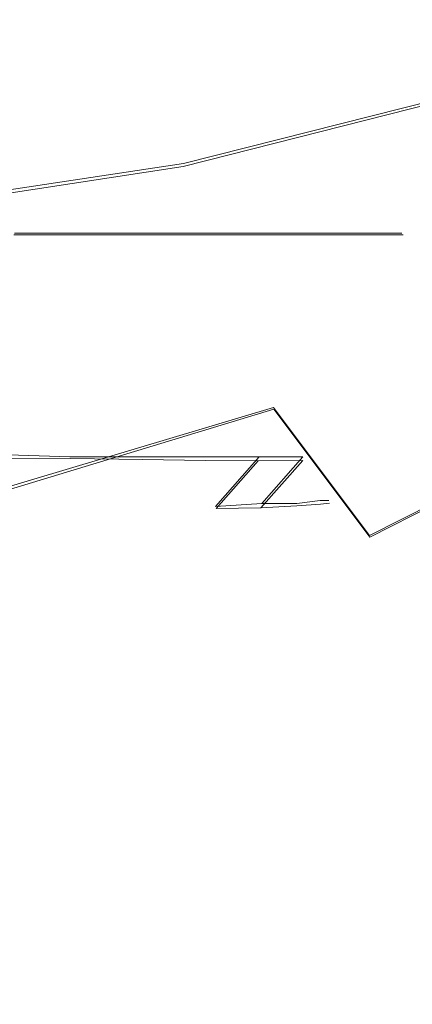
# Model space of a CAD drawing. Extents: x -212 to 108, y -149 to 0.
# Drawn here: x 3 to 5, y -71 to -67 of the extents above; entities that cross this region are included whole.
import ezdxf

# ---------------------------------------------------------------- set-up
doc = ezdxf.new("R2010")
doc.units = 0
doc.header["$LTSCALE"] = 500
doc.header["$MEASUREMENT"] = 0
doc.layers.add('DWXOUTLINES', color=7, linetype='Continuous')
doc.layers.add('FERRO_CHROM', color=7, linetype='Continuous')

msp = doc.modelspace()

# ---------------------------------------------------------------- linework, layer by layer
at = {"layer": 'DWXOUTLINES', "color": 0, "lineweight": 0}
for p, q in [((3.81, -67.88, 41.19), (5.67, -67.41, 41.19)), ((3.81, -67.88, 44.49), (5.67, -67.41, 44.49)), ((1.91, -68.17, 41.19), (3.81, -67.88, 41.19)), ((1.91, -68.17, 44.49), (3.81, -67.88, 44.49)), ((3.53, -68.12, 54.58), (3.23, -68.12, 54.91)), ((3.53, -68.12, 48.78), (3.23, -68.12, 48.45)), ((3.53, -68.12, 48.78), (3.79, -68.12, 49.14)), ((3.53, -68.12, 54.58), (3.79, -68.12, 54.21)), ((3.79, -68.12, 49.14), (4.02, -68.12, 49.53)), ((3.79, -68.12, 54.21), (4.02, -68.12, 53.83)), ((4.21, -68.12, 49.94), (4.02, -68.12, 49.53)), ((4.02, -68.12, 53.83), (4.21, -68.12, 53.42)), ((4.36, -68.12, 50.36), (4.21, -68.12, 49.94)), ((4.21, -68.12, 53.42), (4.36, -68.12, 53)), ((4.47, -68.12, 50.79), (4.36, -68.12, 50.36)), ((4.47, -68.12, 52.57), (4.36, -68.12, 53)), ((4.54, -68.12, 51.23), (4.47, -68.12, 50.79)), ((4.54, -68.12, 52.13), (4.47, -68.12, 52.57)), ((4.56, -68.12, 51.68), (4.54, -68.12, 51.23)), ((4.54, -68.12, 52.13), (4.56, -68.12, 51.68)), ((4.45, -69.16, 14.77), (6.42, -68.16, 14.87)), ((2.08, -69.33, 15.46), (4.12, -68.72, 15.52)), ((4.45, -69.16, 14.77), (4.12, -68.72, 15.52)), ((3.42, -68.89, 54.5), (3.14, -68.88, 54.82)), ((3.42, -68.89, 48.86), (3.14, -68.88, 48.54)), ((3.42, -68.89, 48.86), (3.67, -68.89, 49.22)), ((3.42, -68.89, 54.5), (3.67, -68.89, 54.14)), ((3.67, -68.89, 49.22), (3.89, -68.89, 49.6)), ((3.67, -68.89, 54.14), (3.89, -68.89, 53.76)), ((3.89, -68.89, 49.6), (4.07, -68.89, 49.99)), ((3.89, -68.89, 53.76), (4.07, -68.89, 53.36)), ((3.92, -69.06, 50.05), (4.07, -68.89, 49.99)), ((4.22, -68.89, 52.95), (4.07, -68.89, 53.36)), ((4.22, -68.89, 52.95), (4.08, -69.05, 52.91)), ((3.92, -69.06, 50.05), (4.08, -69.05, 50.45)), ((4.2, -69.05, 50.86), (4.08, -69.05, 50.45)), ((4.2, -69.05, 52.5), (4.08, -69.05, 52.91)), ((4.28, -69.04, 51.27), (4.2, -69.05, 50.86)), ((4.28, -69.04, 52.09), (4.2, -69.05, 52.5)), ((4.31, -69.04, 51.68), (4.28, -69.04, 51.27)), ((4.28, -69.04, 52.09), (4.31, -69.04, 51.68))]:
    msp.add_line(p, q, dxfattribs=at)
at = {"layer": 'FERRO_CHROM', "lineweight": 0}
for points, invisible_edges in [([(3.8665, -68.9429, 80.0429), (3.9079, -66.7509, 79.7809), (1.9692, -66.7608, 79.8132), (1.9484, -68.9527, 80.0732)], 15), ([(5.724, -68.9283, 79.9833), (5.7855, -66.7362, 79.7171), (3.9079, -66.7509, 79.7809), (3.8665, -68.9429, 80.0429)], 15), ([(5.4917, -66.8258, 41.194), (3.6894, -67.2845, 41.194), (3.7296, -67.4867, 41.194), (5.5515, -67.023, 41.194)], 15), ([(5.492, -66.8266, 44.4896), (5.5517, -67.0235, 44.4896), (3.7297, -67.4872, 44.4896), (3.6896, -67.2853, 44.4896)], 15), ([(5.5515, -67.023, 41.194), (3.7296, -67.4867, 41.194), (3.7697, -67.6888, 41.194), (5.6113, -67.2201, 41.194)], 15), ([(5.5517, -67.0235, 44.4896), (5.6114, -67.2204, 44.4896), (3.7698, -67.6891, 44.4896), (3.7297, -67.4872, 44.4896)], 15), ([(3.6493, -67.0824, 41.194), (1.833, -67.3602, 41.194), (1.8532, -67.5654, 41.194), (3.6894, -67.2845, 41.194)], 15), ([(3.6495, -67.0835, 44.4896), (3.6896, -67.2853, 44.4896), (1.8532, -67.5662, 44.4896), (1.8331, -67.3613, 44.4896)], 15), ([(4.7035, -67.158, -12.9638), (4.6705, -70.0701, -12.9638), (2.3536, -70.0701, -12.968), (2.3696, -67.1581, -12.968)], 15), ([(5.6113, -67.2201, 41.194), (3.7697, -67.6888, 41.194), (3.8099, -67.8909, 41.194), (5.671, -67.4173, 41.194)], 15), ([(5.6114, -67.2204, 44.4896), (5.671, -67.4173, 44.4896), (3.8099, -67.8909, 44.4896), (3.7698, -67.6891, 44.4896)], 15), ([(3.6894, -67.2845, 41.194), (1.8532, -67.5654, 41.194), (1.8733, -67.7706, 41.194), (3.7296, -67.4867, 41.194)], 15), ([(3.6896, -67.2853, 44.4896), (3.7297, -67.4872, 44.4896), (1.8734, -67.7711, 44.4896), (1.8532, -67.5662, 44.4896)], 15), ([(5.671, -67.4173, 38.789), (5.671, -67.4173, 39.4684), (3.8099, -67.8909, 39.4684), (3.8099, -67.8909, 38.789)], 15), ([(5.671, -67.4173, 39.4684), (5.671, -67.4173, 40.0809), (3.8099, -67.8909, 40.0809), (3.8099, -67.8909, 39.4684)], 15), ([(5.671, -67.4173, 40.0809), (5.671, -67.4173, 40.6486), (3.8099, -67.8909, 40.6486), (3.8099, -67.8909, 40.0809)], 15), ([(5.671, -67.4173, 40.6486), (5.671, -67.4173, 41.194), (3.8099, -67.8909, 41.194), (3.8099, -67.8909, 40.6486)], 13), ([(5.671, -67.4173, 38.789), (3.8099, -67.8909, 38.789), (3.8099, -67.8909, 38.0201), (5.671, -67.4173, 38.0201)], 15), ([(5.671, -67.4173, 38.0201), (3.8099, -67.8909, 38.0201), (3.8099, -67.8909, 37.1395), (5.671, -67.4173, 37.1395)], 15), ([(5.671, -67.4173, 37.1395), (3.8099, -67.8909, 37.1395), (3.8099, -67.8909, 36.1248), (5.671, -67.4173, 36.1248)], 15), ([(5.671, -67.4173, 36.1248), (3.8099, -67.8909, 36.1248), (3.8099, -67.8909, 34.9537), (5.671, -67.4173, 34.9537)], 15), ([(5.6714, -67.4455, 50.4559), (3.81, -67.9187, 50.475), (3.8099, -67.8909, 47.4996), (5.671, -67.4173, 47.4893)], 15), ([(5.671, -67.4173, 47.4893), (3.8099, -67.8909, 47.4996), (3.8099, -67.8909, 44.4896), (5.671, -67.4173, 44.4896)], 11), ([(5.671, -67.4173, 28.8607), (3.8099, -67.8909, 28.8607), (3.8099, -67.8909, 27.175), (5.671, -67.4173, 27.175)], 15), ([(5.671, -67.4173, 27.175), (3.8099, -67.8909, 27.175), (3.8099, -67.8909, 25.5001), (5.671, -67.4173, 25.5001)], 15), ([(5.671, -67.4173, 25.5001), (3.8099, -67.8909, 25.5001), (3.8099, -67.8909, 23.874), (5.671, -67.4173, 23.874)], 15), ([(5.671, -67.4173, 23.874), (3.8099, -67.8909, 23.874), (3.8099, -67.8909, 22.3346), (5.671, -67.4173, 22.3346)], 15), ([(5.671, -67.4173, 28.8607), (5.671, -67.4173, 30.5194), (3.8099, -67.8909, 30.5194), (3.8099, -67.8909, 28.8607)], 15), ([(5.671, -67.4173, 30.5194), (5.671, -67.4173, 32.113), (3.8099, -67.8909, 32.113), (3.8099, -67.8909, 30.5194)], 15), ([(5.671, -67.4173, 32.113), (5.671, -67.4173, 33.6038), (3.8099, -67.8909, 33.6038), (3.8099, -67.8909, 32.113)], 15), ([(5.671, -67.4173, 33.6038), (5.671, -67.4173, 34.9537), (3.8099, -67.8909, 34.9537), (3.8099, -67.8909, 33.6038)], 15), ([(5.6809, -67.4332, 19.6259), (5.671, -67.4173, 20.9199), (3.8099, -67.8909, 20.9199), (3.817, -67.9155, 19.624)], 15), ([(5.671, -67.4173, 20.9199), (5.671, -67.4173, 22.3346), (3.8099, -67.8909, 22.3346), (3.8099, -67.8909, 20.9199)], 15), ([(5.7105, -67.4811, 18.4485), (5.6809, -67.4332, 19.6259), (3.817, -67.9155, 19.624), (3.8385, -67.9892, 18.4411)], 15), ([(5.6726, -67.5302, 53.3565), (3.8103, -68.002, 53.3814), (3.81, -67.9187, 50.475), (5.6714, -67.4455, 50.4559)], 15), ([(3.7296, -67.4867, 41.194), (1.8733, -67.7706, 41.194), (1.8935, -67.9757, 41.194), (3.7697, -67.6888, 41.194)], 15), ([(3.7297, -67.4872, 44.4896), (3.7698, -67.6891, 44.4896), (1.8935, -67.976, 44.4896), (1.8734, -67.7711, 44.4896)], 15), ([(5.7696, -67.5769, 17.3839), (5.7105, -67.4811, 18.4485), (3.8385, -67.9892, 18.4411), (3.8814, -68.1365, 17.3654)], 15), ([(5.6749, -67.6996, 56.1581), (3.8108, -68.1685, 56.1843), (3.8103, -68.002, 53.3814), (5.6726, -67.5302, 53.3565)], 15), ([(5.7696, -67.5769, 17.3839), (3.8814, -68.1365, 17.3654), (3.9529, -68.3821, 16.391), (5.8683, -67.7366, 16.4281)], 15), ([(3.7697, -67.6888, 41.194), (1.8935, -67.9757, 41.194), (1.9137, -68.1809, 41.194), (3.8099, -67.8909, 41.194)], 15), ([(3.7698, -67.6891, 44.4896), (3.8099, -67.8909, 44.4896), (1.9137, -68.1809, 44.4896), (1.8935, -67.976, 44.4896)], 15), ([(5.6749, -67.6996, 56.1581), (5.6787, -67.9819, 58.8277), (3.8118, -68.4461, 58.8491), (3.8108, -68.1685, 56.1843)], 15), ([(5.8683, -67.7366, 16.4281), (3.9529, -68.3821, 16.391), (4.1204, -68.7255, 15.5242), (6.0644, -67.9395, 15.5888)], 15), ([(3.8099, -67.8909, 38.789), (3.8099, -67.8909, 39.4684), (1.9137, -68.1809, 39.4684), (1.9137, -68.1809, 38.789)], 15), ([(3.8099, -67.8909, 39.4684), (3.8099, -67.8909, 40.0809), (1.9137, -68.1809, 40.0809), (1.9137, -68.1809, 39.4684)], 15), ([(3.8099, -67.8909, 40.0809), (3.8099, -67.8909, 40.6486), (1.9137, -68.1809, 40.6486), (1.9137, -68.1809, 40.0809)], 15), ([(3.8099, -67.8909, 40.6486), (3.8099, -67.8909, 41.194), (1.9137, -68.1809, 41.194), (1.9137, -68.1809, 40.6486)], 13), ([(3.8099, -67.8909, 38.789), (1.9137, -68.1809, 38.789), (1.9137, -68.1809, 38.0201), (3.8099, -67.8909, 38.0201)], 15), ([(3.8099, -67.8909, 38.0201), (1.9137, -68.1809, 38.0201), (1.9137, -68.1809, 37.1395), (3.8099, -67.8909, 37.1395)], 15), ([(3.8099, -67.8909, 37.1395), (1.9137, -68.1809, 37.1395), (1.9137, -68.1809, 36.1248), (3.8099, -67.8909, 36.1248)], 15), ([(3.8099, -67.8909, 36.1248), (1.9137, -68.1809, 36.1248), (1.9137, -68.1809, 34.9537), (3.8099, -67.8909, 34.9537)], 15), ([(3.81, -67.9187, 50.475), (1.9137, -68.2083, 50.4814), (1.9137, -68.1809, 47.503), (3.8099, -67.8909, 47.4996)], 15), ([(3.8099, -67.8909, 47.4996), (1.9137, -68.1809, 47.503), (1.9137, -68.1809, 44.4896), (3.8099, -67.8909, 44.4896)], 11), ([(3.8099, -67.8909, 28.8607), (1.9137, -68.1809, 28.8607), (1.9137, -68.1809, 27.175), (3.8099, -67.8909, 27.175)], 15), ([(3.8099, -67.8909, 27.175), (1.9137, -68.1809, 27.175), (1.9137, -68.1809, 25.5001), (3.8099, -67.8909, 25.5001)], 15), ([(3.8099, -67.8909, 25.5001), (1.9137, -68.1809, 25.5001), (1.9137, -68.1809, 23.874), (3.8099, -67.8909, 23.874)], 15), ([(3.8099, -67.8909, 23.874), (1.9137, -68.1809, 23.874), (1.9137, -68.1809, 22.3346), (3.8099, -67.8909, 22.3346)], 15), ([(3.8099, -67.8909, 28.8607), (3.8099, -67.8909, 30.5194), (1.9137, -68.1809, 30.5194), (1.9137, -68.1809, 28.8607)], 15), ([(3.8099, -67.8909, 30.5194), (3.8099, -67.8909, 32.113), (1.9137, -68.1809, 32.113), (1.9137, -68.1809, 30.5194)], 15), ([(3.8099, -67.8909, 32.113), (3.8099, -67.8909, 33.6038), (1.9137, -68.1809, 33.6038), (1.9137, -68.1809, 32.113)], 15), ([(3.8099, -67.8909, 33.6038), (3.8099, -67.8909, 34.9537), (1.9137, -68.1809, 34.9537), (1.9137, -68.1809, 33.6038)], 15), ([(3.817, -67.9155, 19.624), (3.8099, -67.8909, 20.9199), (1.9137, -68.1809, 20.9199), (1.9174, -68.2127, 19.6225)], 15), ([(3.8099, -67.8909, 20.9199), (3.8099, -67.8909, 22.3346), (1.9137, -68.1809, 22.3346), (1.9137, -68.1809, 20.9199)], 15), ([(3.8385, -67.9892, 18.4411), (3.817, -67.9155, 19.624), (1.9174, -68.2127, 19.6225), (1.9287, -68.3078, 18.4351)], 15), ([(3.8103, -68.002, 53.3814), (1.9137, -68.2903, 53.3897), (1.9137, -68.2083, 50.4814), (3.81, -67.9187, 50.475)], 15), ([(6.0644, -67.9395, 15.5888), (4.1204, -68.7255, 15.5242), (4.4512, -69.1661, 14.7712), (6.416, -68.1651, 14.874)], 9), ([(5.6787, -67.9819, 58.8277), (5.6821, -68.4088, 61.3273), (3.8126, -68.8634, 61.3402), (3.8118, -68.4461, 58.8491)], 15), ([(3.8108, -68.1685, 56.1843), (1.9137, -68.4544, 56.193), (1.9137, -68.2903, 53.3897), (3.8103, -68.002, 53.3814)], 15), ([(3.8814, -68.1365, 17.3654), (3.8385, -67.9892, 18.4411), (1.9287, -68.3078, 18.4351), (1.9511, -68.4982, 17.3502)], 15), ([(3.8814, -68.1365, 17.3654), (1.9511, -68.4982, 17.3502), (1.9886, -68.8154, 16.3607), (3.9529, -68.3821, 16.391)], 15), ([(3.5269, -68.3302, 48.784), (3.2276, -68.3302, 48.452), (3.2276, -68.1259, 48.452), (3.5269, -68.1259, 48.784)], 11), ([(3.5269, -68.3302, 54.5754), (3.5269, -68.1259, 54.5754), (3.2276, -68.1259, 54.9074), (3.2276, -68.3302, 54.9074)], 13), ([(3.7918, -68.3302, 49.1445), (3.5269, -68.3302, 48.784), (3.5269, -68.1259, 48.784), (3.7918, -68.1259, 49.1445)], 11), ([(3.7918, -68.3302, 54.2149), (3.7918, -68.1259, 54.2149), (3.5269, -68.1259, 54.5754), (3.5269, -68.3302, 54.5754)], 13), ([(4.0207, -68.3302, 49.5296), (3.7918, -68.3302, 49.1445), (3.7918, -68.1259, 49.1445), (4.0207, -68.1259, 49.5296)], 11), ([(4.0207, -68.3302, 53.8298), (4.0207, -68.1259, 53.8298), (3.7918, -68.1259, 54.2149), (3.7918, -68.3302, 54.2149)], 13), ([(4.2118, -68.3302, 49.9351), (4.0207, -68.3302, 49.5296), (4.0207, -68.1259, 49.5296), (4.2118, -68.1259, 49.9351)], 11), ([(4.2118, -68.3302, 53.4243), (4.2118, -68.1259, 53.4243), (4.0207, -68.1259, 53.8298), (4.0207, -68.3302, 53.8298)], 13), ([(4.2118, -68.3302, 49.9351), (4.2118, -68.1259, 49.9351), (4.3634, -68.1259, 50.357), (4.3634, -68.3302, 50.357)], 13), ([(4.2118, -68.3302, 53.4243), (4.3634, -68.3302, 53.0024), (4.3634, -68.1259, 53.0024), (4.2118, -68.1259, 53.4243)], 11), ([(4.3634, -68.3302, 50.357), (4.3634, -68.1259, 50.357), (4.4739, -68.1259, 50.7911), (4.4739, -68.3302, 50.7911)], 13), ([(4.3634, -68.3302, 53.0024), (4.4739, -68.3302, 52.5683), (4.4739, -68.1259, 52.5683), (4.3634, -68.1259, 53.0024)], 11), ([(4.4739, -68.3302, 50.7911), (4.4739, -68.1259, 50.7911), (4.5415, -68.1259, 51.2333), (4.5415, -68.3302, 51.2333)], 13), ([(4.4739, -68.3302, 52.5683), (4.5415, -68.3302, 52.1261), (4.5415, -68.1259, 52.1261), (4.4739, -68.1259, 52.5683)], 11), ([(4.5415, -68.3302, 51.2333), (4.5415, -68.1259, 51.2333), (4.5646, -68.1259, 51.6797), (4.5646, -68.3302, 51.6797)], 13), ([(4.5415, -68.3302, 52.1261), (4.5646, -68.3302, 51.6797), (4.5646, -68.1259, 51.6797), (4.5415, -68.1259, 52.1261)], 11), ([(3.8108, -68.1685, 56.1843), (3.8118, -68.4461, 58.8491), (1.9137, -68.7278, 58.8563), (1.9137, -68.4544, 56.193)], 15), ([(6.416, -68.1651, 14.874), (4.4512, -69.1661, 14.7712), (5.0988, -69.6287, 14.1597), (6.9812, -68.3929, 14.2914)], 15), ([(3.5165, -68.5296, 48.7919), (3.2187, -68.5295, 48.4609), (3.2276, -68.3302, 48.452), (3.5269, -68.3302, 48.784)], 15), ([(3.5165, -68.5296, 54.5675), (3.5269, -68.3302, 54.5754), (3.2276, -68.3302, 54.9074), (3.2187, -68.5295, 54.8985)], 15), ([(3.7797, -68.53, 49.1518), (3.5165, -68.5296, 48.7919), (3.5269, -68.3302, 48.784), (3.7918, -68.3302, 49.1445)], 15), ([(3.7797, -68.53, 54.2076), (3.7918, -68.3302, 54.2149), (3.5269, -68.3302, 54.5754), (3.5165, -68.5296, 54.5675)], 15), ([(4.0071, -68.5303, 49.5363), (3.7797, -68.53, 49.1518), (3.7918, -68.3302, 49.1445), (4.0207, -68.3302, 49.5296)], 15), ([(4.0071, -68.5303, 53.8231), (4.0207, -68.3302, 53.8298), (3.7918, -68.3302, 54.2149), (3.7797, -68.53, 54.2076)], 15), ([(4.1973, -68.5304, 49.9411), (4.0071, -68.5303, 49.5363), (4.0207, -68.3302, 49.5296), (4.2118, -68.3302, 49.9351)], 15), ([(4.1973, -68.5304, 53.4183), (4.2118, -68.3302, 53.4243), (4.0207, -68.3302, 53.8298), (4.0071, -68.5303, 53.8231)], 15), ([(4.1973, -68.5304, 49.9411), (4.2118, -68.3302, 49.9351), (4.3634, -68.3302, 50.357), (4.349, -68.5303, 50.3618)], 15), ([(4.1973, -68.5304, 53.4183), (4.349, -68.5303, 52.9976), (4.3634, -68.3302, 53.0024), (4.2118, -68.3302, 53.4243)], 15), ([(4.349, -68.5303, 50.3618), (4.3634, -68.3302, 50.357), (4.4739, -68.3302, 50.7911), (4.4601, -68.53, 50.7945)], 15), ([(4.349, -68.5303, 52.9976), (4.4601, -68.53, 52.5649), (4.4739, -68.3302, 52.5683), (4.3634, -68.3302, 53.0024)], 15), ([(4.4601, -68.53, 50.7945), (4.4739, -68.3302, 50.7911), (4.5415, -68.3302, 51.2333), (4.5285, -68.5296, 51.2351)], 15), ([(4.4601, -68.53, 52.5649), (4.5285, -68.5296, 52.1243), (4.5415, -68.3302, 52.1261), (4.4739, -68.3302, 52.5683)], 15), ([(4.5285, -68.5296, 51.2351), (4.5415, -68.3302, 51.2333), (4.5646, -68.3302, 51.6797), (4.552, -68.5295, 51.6797)], 15), ([(4.5285, -68.5296, 52.1243), (4.552, -68.5295, 51.6797), (4.5646, -68.3302, 51.6797), (4.5415, -68.3302, 52.1261)], 15), ([(3.9529, -68.3821, 16.391), (1.9886, -68.8154, 16.3607), (2.0834, -69.3446, 15.4576), (4.1204, -68.7255, 15.5242)], 11), ([(5.6821, -68.4088, 61.3273), (5.6833, -69.0117, 63.619), (3.8129, -69.4488, 63.6217), (3.8126, -68.8634, 61.3402)], 15), ([(3.8118, -68.4461, 58.8491), (3.8126, -68.8634, 61.3402), (1.9137, -69.138, 61.3445), (1.9137, -68.7278, 58.8563)], 15), ([(3.4852, -68.7197, 48.8158), (3.192, -68.719, 48.4877), (3.2187, -68.5295, 48.4609), (3.5165, -68.5296, 48.7919)], 15), ([(3.4852, -68.7197, 54.5436), (3.5165, -68.5296, 54.5675), (3.2187, -68.5295, 54.8985), (3.192, -68.719, 54.8717)], 15), ([(3.7435, -68.7209, 49.1738), (3.4852, -68.7197, 48.8158), (3.5165, -68.5296, 48.7919), (3.7797, -68.53, 49.1518)], 15), ([(3.7435, -68.7209, 54.1857), (3.7797, -68.53, 54.2076), (3.5165, -68.5296, 54.5675), (3.4852, -68.7197, 54.5436)], 15), ([(3.9665, -68.7221, 49.5565), (3.7435, -68.7209, 49.1738), (3.7797, -68.53, 49.1518), (4.0071, -68.5303, 49.5363)], 15), ([(3.9665, -68.7221, 53.8029), (4.0071, -68.5303, 53.8231), (3.7797, -68.53, 54.2076), (3.7435, -68.7209, 54.1857)], 15), ([(4.154, -68.7227, 49.959), (3.9665, -68.7221, 49.5565), (4.0071, -68.5303, 49.5363), (4.1973, -68.5304, 49.9411)], 15), ([(4.154, -68.7227, 53.4004), (4.1973, -68.5304, 53.4183), (4.0071, -68.5303, 53.8231), (3.9665, -68.7221, 53.8029)], 15), ([(4.154, -68.7227, 49.959), (4.1973, -68.5304, 49.9411), (4.349, -68.5303, 50.3618), (4.306, -68.7221, 50.3763)], 15), ([(4.154, -68.7227, 53.4004), (4.306, -68.7221, 52.9831), (4.349, -68.5303, 52.9976), (4.1973, -68.5304, 53.4183)], 15), ([(4.306, -68.7221, 50.3763), (4.349, -68.5303, 50.3618), (4.4601, -68.53, 50.7945), (4.419, -68.7209, 50.8046)], 15), ([(4.306, -68.7221, 52.9831), (4.419, -68.7209, 52.5548), (4.4601, -68.53, 52.5649), (4.349, -68.5303, 52.9976)], 15), ([(4.419, -68.7209, 50.8046), (4.4601, -68.53, 50.7945), (4.5285, -68.5296, 51.2351), (4.4895, -68.7197, 51.2403)], 15), ([(4.419, -68.7209, 52.5548), (4.4895, -68.7197, 52.1191), (4.5285, -68.5296, 52.1243), (4.4601, -68.53, 52.5649)], 15), ([(4.4895, -68.7197, 51.2403), (4.5285, -68.5296, 51.2351), (4.552, -68.5295, 51.6797), (4.5142, -68.719, 51.6797)], 15), ([(4.4895, -68.7197, 52.1191), (4.5142, -68.719, 51.6797), (4.552, -68.5295, 51.6797), (4.5285, -68.5296, 52.1243)], 15), ([(4.1204, -68.7255, 15.5242), (2.0834, -69.3446, 15.4576), (2.2777, -70.1708, 14.6321), (4.4512, -69.1661, 14.7712)], 15), ([(3.4227, -68.8954, 48.8635), (3.1385, -68.8939, 48.5412), (3.192, -68.719, 48.4877), (3.4852, -68.7197, 48.8158)], 15), ([(3.4227, -68.8954, 54.4959), (3.4852, -68.7197, 54.5436), (3.192, -68.719, 54.8717), (3.1385, -68.8939, 54.8182)], 15), ([(3.6709, -68.8985, 49.2176), (3.4227, -68.8954, 48.8635), (3.4852, -68.7197, 48.8158), (3.7435, -68.7209, 49.1738)], 15), ([(3.6709, -68.8985, 54.1418), (3.7435, -68.7209, 54.1857), (3.4852, -68.7197, 54.5436), (3.4227, -68.8954, 54.4959)], 15), ([(3.8851, -68.9016, 49.5968), (3.6709, -68.8985, 49.2176), (3.7435, -68.7209, 49.1738), (3.9665, -68.7221, 49.5565)], 15), ([(3.8851, -68.9016, 53.7626), (3.9665, -68.7221, 53.8029), (3.7435, -68.7209, 54.1857), (3.6709, -68.8985, 54.1418)], 15), ([(4.0675, -68.9032, 49.9949), (3.8851, -68.9016, 49.5968), (3.9665, -68.7221, 49.5565), (4.154, -68.7227, 49.959)], 15), ([(4.0675, -68.9032, 53.3645), (4.154, -68.7227, 53.4004), (3.9665, -68.7221, 53.8029), (3.8851, -68.9016, 53.7626)], 15), ([(4.0675, -68.9032, 49.9949), (4.154, -68.7227, 49.959), (4.306, -68.7221, 50.3763), (4.22, -68.9016, 50.4053)], 15), ([(4.0675, -68.9032, 53.3645), (4.22, -68.9016, 52.9541), (4.306, -68.7221, 52.9831), (4.154, -68.7227, 53.4004)], 15), ([(4.22, -68.9016, 50.4053), (4.306, -68.7221, 50.3763), (4.419, -68.7209, 50.8046), (4.3367, -68.8985, 50.8249)], 15), ([(4.22, -68.9016, 52.9541), (4.3367, -68.8985, 52.5345), (4.419, -68.7209, 52.5548), (4.306, -68.7221, 52.9831)], 15), ([(4.3367, -68.8985, 50.8249), (4.419, -68.7209, 50.8046), (4.4895, -68.7197, 51.2403), (4.4115, -68.8954, 51.2508)], 15), ([(4.3367, -68.8985, 52.5345), (4.4115, -68.8954, 52.1086), (4.4895, -68.7197, 52.1191), (4.419, -68.7209, 52.5548)], 15), ([(4.4115, -68.8954, 51.2508), (4.4895, -68.7197, 51.2403), (4.5142, -68.719, 51.6797), (4.4385, -68.8939, 51.6797)], 15), ([(4.4115, -68.8954, 52.1086), (4.4385, -68.8939, 51.6797), (4.5142, -68.719, 51.6797), (4.4895, -68.7197, 52.1191)], 15), ([(3.8126, -68.8634, 61.3402), (3.8129, -69.4488, 63.6217), (1.9137, -69.7122, 63.6226), (1.9137, -69.138, 61.3445)], 15), ([(3.4227, -68.8954, 48.8635), (3.3185, -69.0522, 48.9431), (3.0493, -69.0491, 48.6304), (3.1385, -68.8939, 48.5412)], 7), ([(3.4227, -68.8954, 54.4959), (3.1385, -68.8939, 54.8182), (3.0493, -69.0491, 54.729), (3.3185, -69.0522, 54.4163)], 14), ([(3.6709, -68.8985, 49.2176), (3.55, -69.0584, 49.2906), (3.3185, -69.0522, 48.9431), (3.4227, -68.8954, 48.8635)], 7), ([(3.6709, -68.8985, 54.1418), (3.4227, -68.8954, 54.4959), (3.3185, -69.0522, 54.4163), (3.55, -69.0584, 54.0688)], 14), ([(3.8851, -68.9016, 49.5968), (3.7496, -69.0646, 49.664), (3.55, -69.0584, 49.2906), (3.6709, -68.8985, 49.2176)], 7), ([(3.8851, -68.9016, 53.7626), (3.6709, -68.8985, 54.1418), (3.55, -69.0584, 54.0688), (3.7496, -69.0646, 53.6954)], 14), ([(4.22, -68.9016, 50.4053), (4.3367, -68.8985, 50.8249), (4.1995, -69.0584, 50.8588), (4.0766, -69.0646, 50.4536)], 11), ([(4.22, -68.9016, 52.9541), (4.0766, -69.0646, 52.9058), (4.1995, -69.0584, 52.5006), (4.3367, -68.8985, 52.5345)], 13), ([(4.3367, -68.8985, 50.8249), (4.4115, -68.8954, 51.2508), (4.2815, -69.0522, 51.2682), (4.1995, -69.0584, 50.8588)], 11), ([(4.3367, -68.8985, 52.5345), (4.1995, -69.0584, 52.5006), (4.2815, -69.0522, 52.0912), (4.4115, -68.8954, 52.1086)], 13), ([(4.4115, -68.8954, 51.2508), (4.4385, -68.8939, 51.6797), (4.3123, -69.0491, 51.6797), (4.2815, -69.0522, 51.2682)], 11), ([(4.4115, -68.8954, 52.1086), (4.2815, -69.0522, 52.0912), (4.3123, -69.0491, 51.6797), (4.4385, -68.8939, 51.6797)], 13), ([(4.0675, -68.9032, 49.9949), (3.9232, -69.0677, 50.0546), (3.7496, -69.0646, 49.664), (3.8851, -68.9016, 49.5968)], 7), ([(4.0675, -68.9032, 53.3645), (3.8851, -68.9016, 53.7626), (3.7496, -69.0646, 53.6954), (3.9232, -69.0677, 53.3048)], 14), ([(5.6801, -71.2447, 80.2478), (5.724, -68.9283, 79.9833), (3.8665, -68.9429, 80.0429), (3.8369, -71.2601, 80.3027)], 15), ([(4.0675, -68.9032, 49.9949), (4.22, -68.9016, 50.4053), (4.0766, -69.0646, 50.4536), (3.9232, -69.0677, 50.0546)], 3), ([(4.0675, -68.9032, 53.3645), (3.9232, -69.0677, 53.3048), (4.0766, -69.0646, 52.9058), (4.22, -68.9016, 52.9541)], 3), ([(3.8369, -71.2601, 80.3027), (3.8665, -68.9429, 80.0429), (1.9484, -68.9527, 80.0732), (1.9335, -71.2706, 80.3304)], 15), ([(5.6833, -69.0117, 63.619), (5.6801, -69.8223, 65.665), (3.8121, -70.2311, 65.658), (3.8129, -69.4488, 63.6217)], 15), ([(3.3185, -69.0522, 48.9431), (3.1687, -69.1872, 49.0485), (2.9274, -69.181, 48.7523), (3.0493, -69.0491, 48.6304)], 15), ([(3.3185, -69.0522, 54.4163), (3.0493, -69.0491, 54.729), (2.9274, -69.181, 54.6071), (3.1687, -69.1872, 54.3109)], 15), ([(3.55, -69.0584, 49.2906), (3.3703, -69.199, 49.3875), (3.1687, -69.1872, 49.0485), (3.3185, -69.0522, 48.9431)], 15), ([(3.55, -69.0584, 54.0688), (3.3185, -69.0522, 54.4163), (3.1687, -69.1872, 54.3109), (3.3703, -69.199, 53.9719)], 15), ([(3.7496, -69.0646, 49.664), (3.5473, -69.2096, 49.7571), (3.3703, -69.199, 49.3875), (3.55, -69.0584, 49.2906)], 15), ([(3.7496, -69.0646, 53.6954), (3.55, -69.0584, 54.0688), (3.3703, -69.199, 53.9719), (3.5473, -69.2096, 53.6023)], 15), ([(3.9232, -69.0677, 50.0546), (3.7098, -69.2146, 50.143), (3.5473, -69.2096, 49.7571), (3.7496, -69.0646, 49.664)], 15), ([(3.9232, -69.0677, 53.3048), (3.7496, -69.0646, 53.6954), (3.5473, -69.2096, 53.6023), (3.7098, -69.2146, 53.2164)], 15), ([(3.9232, -69.0677, 50.0546), (4.0766, -69.0646, 50.4536), (3.8678, -69.2096, 50.5308), (3.7098, -69.2146, 50.143)], 15), ([(3.9232, -69.0677, 53.3048), (3.7098, -69.2146, 53.2164), (3.8678, -69.2096, 52.8286), (4.0766, -69.0646, 52.9058)], 15), ([(4.0766, -69.0646, 50.4536), (4.1995, -69.0584, 50.8588), (4.004, -69.199, 50.9173), (3.8678, -69.2096, 50.5308)], 15), ([(4.0766, -69.0646, 52.9058), (3.8678, -69.2096, 52.8286), (4.004, -69.199, 52.4421), (4.1995, -69.0584, 52.5006)], 15), ([(4.1995, -69.0584, 50.8588), (4.2815, -69.0522, 51.2682), (4.1012, -69.1872, 51.2996), (4.004, -69.199, 50.9173)], 15), ([(4.1995, -69.0584, 52.5006), (4.004, -69.199, 52.4421), (4.1012, -69.1872, 52.0598), (4.2815, -69.0522, 52.0912)], 15), ([(4.2815, -69.0522, 51.2682), (4.3123, -69.0491, 51.6797), (4.14, -69.181, 51.6797), (4.1012, -69.1872, 51.2996)], 15), ([(4.2815, -69.0522, 52.0912), (4.1012, -69.1872, 52.0598), (4.14, -69.181, 51.6797), (4.3123, -69.0491, 51.6797)], 15), ([(4.4512, -69.1661, 14.7712), (2.2777, -70.1708, 14.6321), (2.9582, -71.0794, 13.9618), (5.0988, -69.6287, 14.1597)], 15), ([(3.3703, -69.199, 49.3875), (3.1217, -69.3185, 49.5027), (2.9697, -69.2975, 49.1736), (3.1687, -69.1872, 49.0485)], 15), ([(3.3703, -69.199, 53.9719), (3.1687, -69.1872, 54.3109), (2.9697, -69.2975, 54.1858), (3.1217, -69.3185, 53.8567)], 15), ([(3.5473, -69.2096, 49.7571), (3.266, -69.3348, 49.875), (3.1217, -69.3185, 49.5027), (3.3703, -69.199, 49.3875)], 15), ([(3.5473, -69.2096, 53.6023), (3.3703, -69.199, 53.9719), (3.1217, -69.3185, 53.8567), (3.266, -69.3348, 53.4844)], 15), ([(3.8678, -69.2096, 50.5308), (4.004, -69.199, 50.9173), (3.7467, -69.3185, 51.0116), (3.5855, -69.3348, 50.6464)], 15), ([(3.8678, -69.2096, 52.8286), (3.5855, -69.3348, 52.713), (3.7467, -69.3185, 52.3478), (4.004, -69.199, 52.4421)], 15), ([(4.004, -69.199, 50.9173), (4.1012, -69.1872, 51.2996), (3.872, -69.2975, 51.3519), (3.7467, -69.3185, 51.0116)], 15), ([(4.004, -69.199, 52.4421), (3.7467, -69.3185, 52.3478), (3.872, -69.2975, 52.0075), (4.1012, -69.1872, 52.0598)], 15), ([(4.1012, -69.1872, 51.2996), (4.14, -69.181, 51.6797), (3.9256, -69.2859, 51.6797), (3.872, -69.2975, 51.3519)], 15), ([(4.1012, -69.1872, 52.0598), (3.872, -69.2975, 52.0075), (3.9256, -69.2859, 51.6797), (4.14, -69.181, 51.6797)], 15), ([(3.7098, -69.2146, 50.143), (3.416, -69.3418, 50.2647), (3.266, -69.3348, 49.875), (3.5473, -69.2096, 49.7571)], 15), ([(3.7098, -69.2146, 53.2164), (3.5473, -69.2096, 53.6023), (3.266, -69.3348, 53.4844), (3.416, -69.3418, 53.0947)], 15), ([(3.7098, -69.2146, 50.143), (3.8678, -69.2096, 50.5308), (3.5855, -69.3348, 50.6464), (3.416, -69.3418, 50.2647)], 15), ([(3.7098, -69.2146, 53.2164), (3.416, -69.3418, 53.0947), (3.5855, -69.3348, 52.713), (3.8678, -69.2096, 52.8286)], 15), ([(3.7467, -69.3185, 51.0116), (3.872, -69.2975, 51.3519), (3.6101, -69.384, 51.4652), (3.4278, -69.4163, 51.1611)], 15), ([(3.7467, -69.3185, 52.3478), (3.4278, -69.4163, 52.1983), (3.6101, -69.384, 51.8942), (3.872, -69.2975, 52.0075)], 15), ([(3.872, -69.2975, 51.3519), (3.9256, -69.2859, 51.6797), (3.723, -69.3526, 51.6797), (3.6101, -69.384, 51.4652)], 15), ([(3.872, -69.2975, 52.0075), (3.6101, -69.384, 51.8942), (3.723, -69.3526, 51.6797), (3.9256, -69.2859, 51.6797)], 15), ([(3.266, -69.3348, 49.875), (2.893, -69.4388, 50.0166), (2.7905, -69.4163, 49.6226), (3.1217, -69.3185, 49.5027)], 15), ([(3.266, -69.3348, 53.4844), (3.1217, -69.3185, 53.8567), (2.7905, -69.4163, 53.7369), (2.893, -69.4388, 53.3429)], 15), ([(3.416, -69.3418, 50.2647), (3.0304, -69.4476, 50.4244), (2.893, -69.4388, 50.0166), (3.266, -69.3348, 49.875)], 15), ([(3.416, -69.3418, 53.0947), (3.266, -69.3348, 53.4844), (2.893, -69.4388, 53.3429), (3.0304, -69.4476, 52.935)], 15), ([(3.416, -69.3418, 50.2647), (3.5855, -69.3348, 50.6464), (3.2217, -69.4388, 50.81), (3.0304, -69.4476, 50.4244)], 15), ([(3.416, -69.3418, 53.0947), (3.0304, -69.4476, 52.935), (3.2217, -69.4388, 52.5494), (3.5855, -69.3348, 52.713)], 15), ([(3.5855, -69.3348, 50.6464), (3.7467, -69.3185, 51.0116), (3.4278, -69.4163, 51.1611), (3.2217, -69.4388, 50.81)], 15), ([(3.5855, -69.3348, 52.713), (3.2217, -69.4388, 52.5494), (3.4278, -69.4163, 52.1983), (3.7467, -69.3185, 52.3478)], 15), ([(3.3317, -69.4475, 51.6797), (3.6101, -69.384, 51.4652), (3.723, -69.3526, 51.6797), (3.6101, -69.384, 51.8942)], 15), ([(3.0475, -69.4916, 51.9743), (3.3317, -69.4475, 51.6797), (3.6101, -69.384, 51.8942), (3.4278, -69.4163, 52.1983)], 15), ([(3.0475, -69.4916, 51.3851), (3.4278, -69.4163, 51.1611), (3.6101, -69.384, 51.4652), (3.3317, -69.4475, 51.6797)], 15), ([(2.7682, -69.5199, 52.3282), (3.0475, -69.4916, 51.9743), (3.4278, -69.4163, 52.1983), (3.2217, -69.4388, 52.5494)], 15), ([(2.7682, -69.5199, 51.0312), (3.2217, -69.4388, 50.81), (3.4278, -69.4163, 51.1611), (3.0475, -69.4916, 51.3851)], 15), ([(3.8129, -69.4488, 63.6217), (3.8121, -70.2311, 65.658), (1.9137, -70.4778, 65.6556), (1.9137, -69.7122, 63.6226)], 15), ([(2.6378, -69.546, 51.6797), (3.0475, -69.4916, 51.3851), (3.3317, -69.4475, 51.6797), (3.0475, -69.4916, 51.9743)], 15), ([(6.2166, -70.0379, 13.7177), (5.0988, -69.6287, 14.1597), (2.9582, -71.0794, 13.9618), (4.5112, -71.8558, 13.5243)], 15), ([(5.6709, -70.8721, 67.4272), (3.8098, -71.2388, 67.4132), (3.8121, -70.2311, 65.658), (5.6801, -69.8223, 65.665)], 15), ([(7.6137, -70.3324, 13.4098), (6.2166, -70.0379, 13.7177), (4.5112, -71.8558, 13.5243), (6.4625, -72.3975, 13.2469)], 15), ([(4.6705, -70.0701, -12.9638), (4.6283, -73.5612, -12.9638), (2.3323, -73.5612, -12.968), (2.3536, -70.0701, -12.968)], 15), ([(3.8098, -71.2388, 67.4132), (1.9137, -71.4622, 67.4085), (1.9137, -70.4778, 65.6556), (3.8121, -70.2311, 65.658)], 15)]:
    msp.add_3dface(points, dxfattribs=dict(at, invisible_edges=invisible_edges))

doc.saveas('drawing.dxf')
